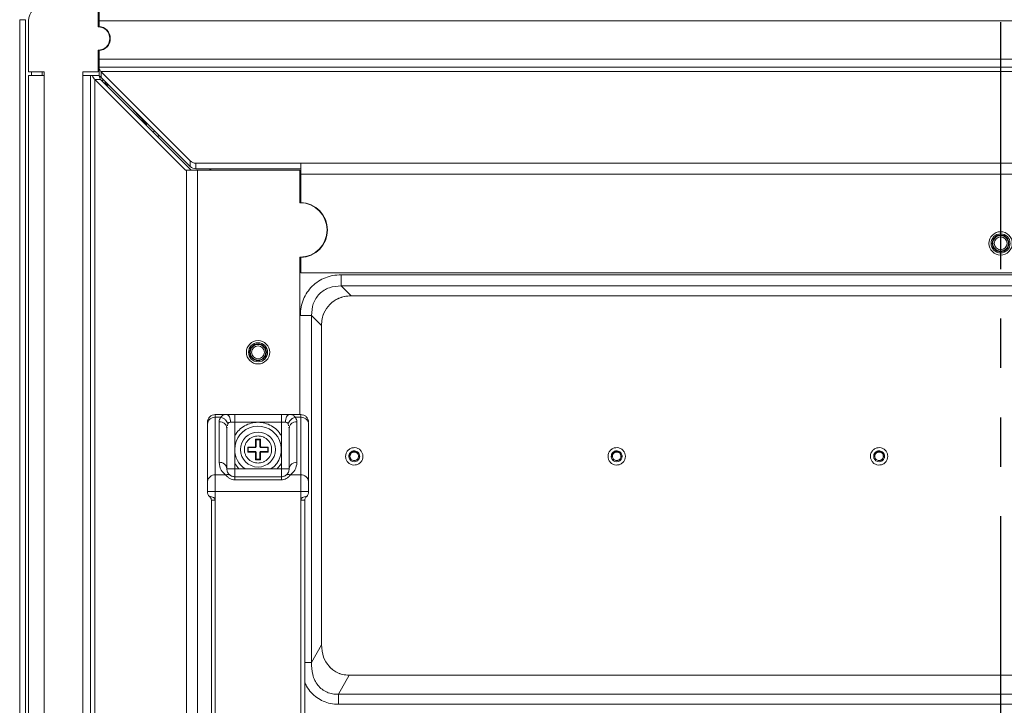
# Paper-space layout 'Arkusz2' of a CAD drawing. Units: millimetres. Extents: x -302 to 418, y -25 to 296.
# Drawn here: x -302 to -277, y 133 to 150 of the extents above; entities that cross this region are included whole.
import ezdxf

# ---------------------------------------------------------------- set-up
doc = ezdxf.new("R2010")
doc.units = ezdxf.units.MM
doc.linetypes.add('PHANTOM', pattern=[12.7, 6.35, -1.27, 1.27, -1.27, 1.27, -1.27])

psp = doc.layouts.new('Arkusz2')

# ---------------------------------------------------------------- linework, layer by layer
at = {"color": 7, "linetype": 'PHANTOM', "lineweight": 30}
psp.add_line((-276.846, 163.04), (-276.846, 38.668), dxfattribs=at)
at = {"color": 7, "linetype": 'Continuous', "lineweight": 15}
for p, q in [((-300.056, 150.219), (-300.056, 150.774)), ((-300.036, 150.774), (-300.036, 150.374)), ((-302.076, 150.402), (-302.076, 51.306)), ((-301.926, 150.402), (-302.076, 150.402)), ((-301.926, 150.402), (-301.926, 51.306)), ((-301.846, 150.374), (-301.846, 149.064)), ((-300.056, 150.378), (-300.036, 150.378)), ((-300.036, 150.374), (-300.036, 150.228)), ((-300.036, 150.374), (-131.656, 150.374)), ((-300.056, 149.064), (-300.056, 149.619)), ((-300.056, 149.525), (-300.036, 149.525)), ((-300.036, 149.609), (-300.036, 149.384)), ((-300.036, 149.384), (-131.656, 149.384)), ((-300.036, 149.384), (-300.036, 149.184)), ((-300.036, 149.184), (-300.036, 149.156)), ((-300.036, 149.184), (-131.656, 149.184)), ((-301.846, 149.064), (-301.446, 149.064)), ((-301.446, 148.964), (-301.846, 148.964)), ((-301.846, 148.964), (-301.846, 56.514)), ((-301.499, 148.964), (-301.499, 149.064)), ((-301.449, 148.964), (-301.449, 149.064)), ((-301.446, 149.064), (-301.446, 148.964)), ((-301.446, 148.964), (-301.446, 56.514)), ((-300.456, 149.064), (-300.056, 149.064)), ((-300.456, 148.964), (-300.456, 149.064)), ((-300.456, 148.964), (-300.456, 56.514)), ((-300.256, 148.964), (-300.456, 148.964)), ((-300.256, 148.964), (-300.256, 52.694)), ((-300.213, 148.964), (-300.256, 148.964)), ((-300.213, 148.964), (-300.034, 148.964)), ((-300.036, 149.156), (-300.036, 148.97)), ((-299.983, 149.067), (-131.709, 149.067)), ((-299.983, 149.067), (-299.983, 148.925)), ((-299.977, 149.061), (-297.689, 146.772)), ((-299.977, 149.061), (-299.977, 148.919)), ((-299.977, 148.919), (-297.689, 146.631)), ((-300.139, 148.861), (-300.139, 52.694)), ((-297.809, 146.531), (-300.139, 148.861)), ((-300.139, 148.861), (-299.997, 148.861)), ((-297.667, 146.531), (-299.997, 148.861)), ((-299.87, 148.733), (-299.861, 148.733)), ((-299.861, 148.733), (-299.861, 148.783)), ((-299.804, 148.733), (-299.861, 148.733)), ((-299.807, 148.723), (-299.86, 148.723)), ((-298.861, 147.771), (-299.148, 148.073)), ((-299.14, 148.08), (-298.858, 147.783)), ((-298.858, 147.783), (-298.811, 147.733)), ((-298.811, 147.733), (-298.791, 147.733)), ((-298.811, 147.675), (-298.811, 147.719)), ((-297.689, 146.772), (-297.689, 146.631)), ((-297.547, 146.714), (-297.547, 146.572)), ((-294.849, 146.714), (-297.547, 146.714)), ((-294.849, 146.431), (-294.849, 146.714)), ((-294.849, 146.714), (-136.843, 146.714)), ((-297.786, 146.531), (-297.809, 146.531)), ((-297.786, 52.694), (-297.786, 146.531)), ((-297.503, 146.531), (-297.786, 146.531)), ((-294.849, 146.572), (-297.547, 146.572)), ((-297.503, 52.694), (-297.503, 146.531)), ((-297.503, 146.531), (-294.869, 146.531)), ((-294.869, 145.697), (-294.869, 146.531)), ((-294.849, 146.431), (-294.849, 145.706)), ((-294.849, 146.431), (-136.843, 146.431)), ((-277.009, 144.645), (-277.011, 144.653)), ((-276.846, 144.488), (-276.899, 144.499)), ((-294.869, 140.253), (-294.869, 144.297)), ((-294.849, 144.287), (-294.849, 143.897)), ((-294.849, 143.897), (-250.146, 143.897)), ((-293.81, 143.846), (-293.81, 143.561)), ((-293.81, 143.846), (-252.169, 143.846)), ((-293.81, 143.561), (-293.553, 143.303)), ((-293.81, 143.561), (-252.169, 143.561)), ((-293.553, 143.303), (-252.627, 143.303)), ((-294.571, 142.8), (-294.857, 142.8)), ((-294.314, 142.542), (-294.571, 142.8)), ((-294.571, 133.877), (-294.571, 142.8)), ((-294.314, 134.334), (-294.314, 142.542)), ((-296.109, 141.845), (-296.111, 141.853)), ((-295.781, 141.853), (-295.787, 141.82)), ((-295.946, 141.688), (-295.999, 141.699)), ((-297.046, 140.181), (-297.046, 140.253)), ((-297.046, 140.253), (-296.757, 140.253)), ((-297.046, 140.181), (-297.046, 138.699)), ((-297.046, 140.181), (-296.901, 140.181)), ((-296.946, 139.024), (-296.946, 140.069)), ((-296.757, 140.253), (-296.774, 140.25)), ((-296.736, 140.25), (-296.767, 140.251)), ((-296.739, 140.247), (-296.757, 140.253)), ((-296.651, 140.053), (-296.546, 140.053)), ((-296.546, 140.053), (-296.546, 140.253)), ((-296.546, 140.253), (-295.346, 140.253)), ((-296.546, 140.053), (-296.546, 139.714)), ((-296.546, 140.053), (-295.946, 140.053)), ((-295.946, 140.053), (-295.346, 140.053)), ((-295.346, 139.714), (-295.346, 140.053)), ((-295.346, 140.053), (-295.24, 140.053)), ((-295.125, 140.251), (-295.155, 140.25)), ((-295.135, 140.253), (-295.153, 140.247)), ((-295.118, 140.25), (-295.135, 140.253)), ((-294.846, 140.253), (-295.135, 140.253)), ((-294.991, 140.181), (-294.846, 140.181)), ((-294.946, 140.069), (-294.946, 139.024)), ((-294.846, 140.253), (-294.846, 140.181)), ((-294.846, 138.699), (-294.846, 140.181)), ((-297.246, 138.528), (-297.246, 140.01)), ((-296.753, 139.927), (-296.746, 139.898)), ((-296.746, 139.898), (-296.74, 139.925)), ((-296.746, 138.853), (-296.746, 139.898)), ((-295.151, 139.925), (-295.146, 139.898)), ((-295.139, 139.927), (-295.146, 139.898)), ((-295.146, 139.898), (-295.146, 138.853)), ((-294.646, 140.01), (-294.646, 140.038)), ((-294.646, 138.528), (-294.646, 140.01)), ((-296.546, 139.714), (-296.546, 138.993)), ((-296.01, 139.617), (-295.882, 139.617)), ((-296.01, 139.433), (-296.01, 139.617)), ((-296.01, 139.617), (-295.996, 139.603)), ((-295.996, 139.603), (-295.996, 139.433)), ((-295.896, 139.603), (-295.996, 139.603)), ((-295.896, 139.603), (-295.882, 139.617)), ((-295.896, 139.433), (-295.896, 139.603)), ((-295.882, 139.617), (-295.882, 139.433)), ((-295.346, 138.993), (-295.346, 139.714)), ((-296.21, 139.417), (-296.026, 139.417)), ((-296.21, 139.289), (-296.21, 139.417)), ((-296.196, 139.403), (-296.21, 139.417)), ((-296.21, 139.289), (-296.196, 139.303)), ((-296.026, 139.289), (-296.21, 139.289)), ((-296.026, 139.403), (-296.196, 139.403)), ((-296.196, 139.403), (-296.196, 139.303)), ((-296.196, 139.303), (-296.026, 139.303)), ((-296.026, 139.417), (-296.026, 139.403)), ((-296.026, 139.303), (-296.026, 139.289)), ((-295.996, 139.433), (-296.01, 139.433)), ((-295.882, 139.433), (-295.896, 139.433)), ((-295.866, 139.417), (-295.682, 139.417)), ((-295.866, 139.403), (-295.866, 139.417)), ((-295.696, 139.403), (-295.866, 139.403)), ((-295.866, 139.289), (-295.866, 139.303)), ((-295.866, 139.303), (-295.696, 139.303)), ((-295.682, 139.289), (-295.866, 139.289)), ((-295.682, 139.417), (-295.696, 139.403)), ((-295.696, 139.303), (-295.696, 139.403)), ((-295.696, 139.303), (-295.682, 139.289)), ((-295.682, 139.417), (-295.682, 139.289)), ((-296.01, 139.089), (-296.01, 139.273)), ((-296.01, 139.273), (-295.996, 139.273)), ((-295.996, 139.103), (-296.01, 139.089)), ((-295.882, 139.089), (-296.01, 139.089)), ((-295.996, 139.273), (-295.996, 139.103)), ((-295.996, 139.103), (-295.896, 139.103)), ((-295.896, 139.273), (-295.882, 139.273)), ((-295.896, 139.103), (-295.896, 139.273)), ((-295.882, 139.089), (-295.896, 139.103)), ((-295.882, 139.273), (-295.882, 139.089)), ((-293.694, 139.178), (-293.69, 139.133)), ((-293.611, 139.178), (-293.591, 139.178)), ((-293.581, 139.178), (-293.591, 139.178)), ((-293.358, 139.096), (-293.382, 139.114)), ((-293.247, 139.178), (-293.252, 139.224)), ((-286.944, 139.178), (-286.94, 139.133)), ((-286.861, 139.178), (-286.841, 139.178)), ((-286.831, 139.178), (-286.841, 139.178)), ((-286.608, 139.096), (-286.632, 139.114)), ((-286.497, 139.178), (-286.502, 139.224)), ((-280.194, 139.178), (-280.19, 139.133)), ((-280.111, 139.178), (-280.091, 139.178)), ((-280.081, 139.178), (-280.091, 139.178)), ((-279.858, 139.096), (-279.882, 139.114)), ((-279.747, 139.178), (-279.752, 139.224)), ((-296.746, 138.853), (-296.546, 138.853)), ((-296.546, 138.993), (-296.546, 138.853)), ((-296.436, 138.853), (-296.546, 138.993)), ((-296.546, 138.853), (-296.436, 138.853)), ((-296.436, 138.853), (-295.456, 138.853)), ((-295.346, 138.993), (-295.456, 138.853)), ((-295.456, 138.853), (-295.346, 138.853)), ((-295.346, 138.853), (-295.346, 138.993)), ((-297.046, 138.699), (-297.046, 138.272)), ((-296.779, 138.699), (-297.046, 138.699)), ((-295.346, 138.653), (-296.546, 138.653)), ((-295.346, 138.574), (-296.546, 138.574)), ((-294.846, 138.699), (-295.113, 138.699)), ((-294.846, 138.272), (-294.846, 138.699)), ((-297.246, 138.272), (-297.246, 138.277)), ((-294.646, 138.272), (-294.646, 138.277)), ((-297.197, 138.146), (-297.179, 138.128)), ((-297.146, 138.053), (-297.146, 128.653)), ((-297.146, 138.053), (-297.046, 138.053)), ((-297.046, 138.272), (-297.046, 138.053)), ((-294.846, 138.272), (-297.046, 138.272)), ((-297.046, 138.053), (-297.046, 128.653)), ((-294.646, 138.272), (-294.846, 138.272)), ((-294.846, 138.053), (-294.846, 138.272)), ((-294.846, 128.653), (-294.846, 138.053)), ((-294.746, 138.053), (-294.846, 138.053)), ((-294.746, 128.653), (-294.746, 138.053)), ((-294.713, 138.128), (-294.695, 138.146)), ((-294.571, 133.877), (-294.314, 134.334)), ((-293.603, 133.553), (-293.879, 133.063)), ((-252.539, 133.553), (-293.603, 133.553)), ((-252.048, 133.063), (-293.879, 133.063)), ((-252.048, 132.803), (-293.879, 132.803))]:
    psp.add_line(p, q, dxfattribs=at)
at = {"color": 8, "linetype": 'Continuous', "lineweight": 15}
for p, q in [((-301.776, 148.964), (-301.776, 149.064)), ((-299.92, 148.783), (-299.861, 148.783)), ((-299.861, 148.803), (-299.861, 148.783)), ((-299.861, 148.783), (-299.841, 148.783)), ((-298.861, 147.725), (-298.861, 147.771)), ((-298.858, 147.783), (-298.841, 147.783)), ((-298.488, 147.43), (-298.528, 147.392)), ((-297.155, 146.531), (-297.191, 146.572)), ((-294.849, 145.87), (-294.869, 145.87)), ((-296.733, 139.96), (-296.723, 140.01)), ((-295.168, 140.01), (-295.158, 139.96)), ((-294.746, 133.877), (-294.571, 133.877))]:
    psp.add_line(p, q, dxfattribs=at)
at = {"color": 7, "linetype": 'Continuous', "lineweight": 15, "flags": 128}
for points in [[(-299.932, 148.854), (-299.924, 148.861), (-299.921, 148.863)], [(-299.811, 148.733), (-299.791, 148.731), (-299.789, 148.731)], [(-299.804, 148.733), (-299.794, 148.733), (-299.79, 148.732)], [(-296.546, 138.853), (-296.546, 138.814), (-296.546, 138.777), (-296.546, 138.742), (-296.546, 138.712), (-296.546, 138.687), (-296.546, 138.669), (-296.546, 138.657), (-296.546, 138.653)], [(-297.046, 138.272), (-297.084, 138.272), (-297.121, 138.272), (-297.155, 138.272), (-297.186, 138.272), (-297.21, 138.272), (-297.229, 138.272), (-297.241, 138.272), (-297.246, 138.272)]]:
    psp.add_lwpolyline(points, dxfattribs=at)
at = {"color": 7, "linetype": 'Continuous', "lineweight": 15}
for centre, radius in [((-276.846, 144.653), 0.3), ((-276.846, 144.653), 0.245), ((-276.846, 144.653), 0.215), ((-276.846, 144.653), 0.2), ((-276.846, 144.653), 0.165), ((-295.946, 141.853), 0.3), ((-295.946, 141.853), 0.245), ((-295.946, 141.853), 0.215), ((-295.946, 141.853), 0.2), ((-295.946, 141.853), 0.165), ((-295.946, 139.353), 0.45)]:
    psp.add_circle(centre, radius, dxfattribs=at)
for centre, radius, start, end in [((-301.446, 150.374), 0.4, 90, 180), ((-300.056, 149.919), 0.3, 270, 90), ((-300.056, 149.919), 0.31, 273.6991, 86.3009), ((-299.856, 149.144), 0.4, 206.7632, 225), ((-299.836, 149.202), 0.2, 222.6733, 225), ((-299.836, 149.061), 0.2, 222.6733, 225), ((-299.861, 148.783), 0.1, 135, 159.4981), ((-299.068, 148.149), 0.1, 214.4976, 223.5312), ((-297.547, 146.914), 0.2, 225, 270), ((-297.547, 146.772), 0.2, 225, 270), ((-294.869, 144.997), 0.7, 270, 90), ((-294.869, 144.997), 0.71, 271.6142, 88.3858), ((-297.046, 140.053), 0.2, 90, 180), ((-295.946, 139.353), 0.6, 303.5573, 180), ((-295.946, 139.353), 0.6, 180, 236.4427), ((-293.471, 139.178), 0.14, 180, 323.999), ((-286.721, 139.178), 0.14, 180, 323.999), ((-279.971, 139.178), 0.14, 180, 323.999), ((-296.932, 138.838), 0.187, 4.8278, 94.1254), ((-297.059, 138.513), 0.187, 85.8746, 175.1722), ((-294.832, 138.513), 0.187, 4.8278, 94.1254), ((-297.046, 138.277), 0.2, 181.4256, 220.8193), ((-297.246, 138.053), 0.1, 0, 48.1897), ((-294.646, 138.053), 0.1, 131.8103, 179.9999), ((-294.846, 138.277), 0.2, 319.1792, 358.5743)]:
    psp.add_arc(centre, radius, start, end, dxfattribs=at)
psp.add_ellipse((-299.856, 149.144), major_axis=(0, 0.4), ratio=0.5, start_param=2.037903, end_param=2.356194, dxfattribs=at)
for points, knots in [([(-300.036, 149.156), (-300.034, 149.146), (-300.03, 149.129), (-300.009, 149.097), (-299.992, 149.077), (-299.983, 149.067)], [0, 0, 0, 0, 0.416612, 0.70327, 1, 1, 1, 1]), ([(-300.036, 148.97), (-300.035, 148.967), (-300.033, 148.96), (-300.015, 148.944), (-299.995, 148.933), (-299.983, 148.925)], [0, 0, 0, 0, 0.21904, 0.508142, 1, 1, 1, 1]), ([(-299.807, 148.723), (-299.801, 148.723), (-299.792, 148.723), (-299.784, 148.72), (-299.782, 148.719)], [0, 0, 0, 0, 0.774935, 1, 1, 1, 1]), ([(-298.811, 147.719), (-298.811, 147.719), (-298.812, 147.719), (-298.816, 147.722), (-298.822, 147.727), (-298.83, 147.736), (-298.842, 147.752), (-298.854, 147.765), (-298.861, 147.771)], [0, 0, 0, 0, 0.137723, 0.257653, 0.357886, 0.470373, 0.710523, 1, 1, 1, 1]), ([(-294.857, 142.8), (-294.853, 142.873), (-294.845, 143.015), (-294.782, 143.217), (-294.686, 143.399), (-294.554, 143.556), (-294.395, 143.684), (-294.215, 143.776), (-294.017, 143.835), (-293.88, 143.842), (-293.81, 143.846)], [0, 0, 0, 0, 0.132755, 0.258468, 0.381708, 0.505704, 0.628524, 0.750844, 0.873022, 1, 1, 1, 1]), ([(-294.571, 142.8), (-294.564, 142.902), (-294.554, 143.056), (-294.461, 143.238), (-294.367, 143.357), (-294.249, 143.451), (-294.067, 143.543), (-293.913, 143.554), (-293.81, 143.561)], [0, 0, 0, 0, 0.251456, 0.377285, 0.500004, 0.622721, 0.74855, 1, 1, 1, 1]), ([(-293.553, 143.303), (-293.611, 143.3), (-293.72, 143.293), (-293.911, 143.23), (-294.107, 143.097), (-294.241, 142.9), (-294.304, 142.709), (-294.31, 142.601), (-294.314, 142.542)], [0, 0, 0, 0, 0.145803, 0.272214, 0.5, 0.727786, 0.854197, 1, 1, 1, 1]), ([(-294.314, 142.542), (-294.311, 142.601), (-294.306, 142.71), (-294.245, 142.902), (-294.105, 143.095), (-293.912, 143.235), (-293.719, 143.295), (-293.61, 143.3), (-293.553, 143.303)], [0, 0, 0, 0, 0.145666, 0.272226, 0.500008, 0.727789, 0.858471, 1, 1, 1, 1]), ([(-296.946, 140.069), (-296.944, 140.088), (-296.94, 140.127), (-296.914, 140.163), (-296.901, 140.181)], [0, 0, 0, 0, 0.507118, 1, 1, 1, 1]), ([(-296.723, 140.01), (-296.73, 140.028), (-296.743, 140.066), (-296.784, 140.119), (-296.839, 140.161), (-296.881, 140.174), (-296.901, 140.181)], [0, 0, 0, 0, 0.235236, 0.489272, 0.749128, 1, 1, 1, 1]), ([(-296.723, 140.01), (-296.72, 140.017), (-296.713, 140.031), (-296.697, 140.045), (-296.676, 140.052), (-296.66, 140.053), (-296.651, 140.053)], [0, 0, 0, 0, 0.256216, 0.50212, 0.735805, 1, 1, 1, 1]), ([(-295.24, 140.053), (-295.232, 140.053), (-295.215, 140.052), (-295.195, 140.044), (-295.179, 140.031), (-295.172, 140.017), (-295.168, 140.01)], [0, 0, 0, 0, 0.264542, 0.49854, 0.744118, 1, 1, 1, 1]), ([(-294.991, 140.181), (-295.011, 140.174), (-295.053, 140.161), (-295.107, 140.119), (-295.149, 140.066), (-295.162, 140.028), (-295.168, 140.01)], [0, 0, 0, 0, 0.250872, 0.510728, 0.764764, 1, 1, 1, 1]), ([(-294.991, 140.181), (-294.978, 140.163), (-294.952, 140.127), (-294.948, 140.088), (-294.946, 140.069)], [0, 0, 0, 0, 0.492992, 1, 1, 1, 1]), ([(-295.946, 139.003), (-295.99, 139.008), (-296.058, 139.015), (-296.139, 139.059), (-296.195, 139.104), (-296.241, 139.16), (-296.283, 139.241), (-296.304, 139.353), (-296.283, 139.465), (-296.241, 139.547), (-296.195, 139.603), (-296.139, 139.648), (-296.058, 139.691), (-295.99, 139.699), (-295.946, 139.703)], [0, 0, 0, 0, 0.119721, 0.184885, 0.25, 0.315164, 0.380279, 0.5, 0.619721, 0.684885, 0.75, 0.815164, 0.880279, 1, 1, 1, 1]), ([(-295.946, 139.703), (-295.902, 139.699), (-295.834, 139.691), (-295.752, 139.648), (-295.697, 139.603), (-295.651, 139.547), (-295.609, 139.465), (-295.587, 139.353), (-295.609, 139.241), (-295.651, 139.16), (-295.697, 139.104), (-295.752, 139.059), (-295.834, 139.015), (-295.902, 139.008), (-295.946, 139.003)], [0, 0, 0, 0, 0.119721, 0.184885, 0.25, 0.315164, 0.380279, 0.5, 0.619721, 0.684885, 0.75, 0.815164, 0.880279, 1, 1, 1, 1]), ([(-293.252, 139.224), (-293.26, 139.249), (-293.277, 139.301), (-293.336, 139.363), (-293.412, 139.399), (-293.494, 139.405), (-293.573, 139.383), (-293.64, 139.332), (-293.686, 139.259), (-293.692, 139.205), (-293.694, 139.178)], [0, 0, 0, 0, 0.12069, 0.25, 0.37931, 0.5, 0.62069, 0.75, 0.87931, 1, 1, 1, 1]), ([(-293.611, 139.178), (-293.609, 139.194), (-293.606, 139.226), (-293.582, 139.268), (-293.546, 139.299), (-293.502, 139.318), (-293.454, 139.32), (-293.408, 139.306), (-293.369, 139.278), (-293.341, 139.239), (-293.33, 139.193), (-293.33, 139.155), (-293.339, 139.136), (-293.341, 139.132)], [0, 0, 0, 0, 0.096952, 0.193909, 0.29087, 0.387828, 0.484786, 0.581746, 0.678702, 0.775664, 0.87262, 0.969583, 1, 1, 1, 1]), ([(-293.591, 139.178), (-293.59, 139.194), (-293.587, 139.226), (-293.561, 139.268), (-293.52, 139.299), (-293.487, 139.304), (-293.471, 139.307)], [0, 0, 0, 0, 0.2437272, 0.4916361, 0.7437269, 1, 1, 1, 1]), ([(-293.471, 139.307), (-293.459, 139.306), (-293.435, 139.305), (-293.401, 139.291), (-293.372, 139.27), (-293.35, 139.24), (-293.336, 139.205), (-293.333, 139.167), (-293.339, 139.129), (-293.351, 139.107), (-293.358, 139.096)], [0, 0, 0, 0, 0.120262, 0.241878, 0.364848, 0.489171, 0.614848, 0.741878, 0.870262, 1, 1, 1, 1]), ([(-286.502, 139.224), (-286.51, 139.249), (-286.527, 139.301), (-286.586, 139.363), (-286.662, 139.399), (-286.744, 139.405), (-286.823, 139.383), (-286.89, 139.332), (-286.936, 139.259), (-286.942, 139.205), (-286.944, 139.178)], [0, 0, 0, 0, 0.12069, 0.25, 0.37931, 0.5, 0.62069, 0.75, 0.87931, 1, 1, 1, 1]), ([(-286.861, 139.178), (-286.859, 139.194), (-286.856, 139.226), (-286.832, 139.268), (-286.796, 139.299), (-286.752, 139.318), (-286.704, 139.32), (-286.658, 139.306), (-286.619, 139.278), (-286.591, 139.239), (-286.58, 139.193), (-286.58, 139.155), (-286.589, 139.136), (-286.591, 139.132)], [0, 0, 0, 0, 0.096952, 0.193909, 0.29087, 0.387828, 0.484786, 0.581746, 0.678702, 0.775664, 0.87262, 0.969583, 1, 1, 1, 1]), ([(-286.841, 139.178), (-286.84, 139.194), (-286.837, 139.226), (-286.811, 139.268), (-286.77, 139.299), (-286.737, 139.304), (-286.721, 139.307)], [0, 0, 0, 0, 0.2437272, 0.4916361, 0.7437269, 1, 1, 1, 1]), ([(-286.721, 139.307), (-286.709, 139.306), (-286.685, 139.305), (-286.651, 139.291), (-286.622, 139.27), (-286.6, 139.24), (-286.586, 139.205), (-286.583, 139.167), (-286.589, 139.129), (-286.601, 139.107), (-286.608, 139.096)], [0, 0, 0, 0, 0.120262, 0.241878, 0.364848, 0.489171, 0.614848, 0.741878, 0.870262, 1, 1, 1, 1]), ([(-279.752, 139.224), (-279.76, 139.249), (-279.777, 139.301), (-279.836, 139.363), (-279.912, 139.399), (-279.994, 139.405), (-280.073, 139.383), (-280.14, 139.332), (-280.186, 139.259), (-280.192, 139.205), (-280.194, 139.178)], [0, 0, 0, 0, 0.12069, 0.25, 0.37931, 0.5, 0.62069, 0.75, 0.87931, 1, 1, 1, 1]), ([(-280.111, 139.178), (-280.109, 139.194), (-280.106, 139.226), (-280.082, 139.268), (-280.046, 139.299), (-280.002, 139.318), (-279.954, 139.32), (-279.908, 139.306), (-279.869, 139.278), (-279.841, 139.239), (-279.83, 139.193), (-279.83, 139.155), (-279.839, 139.136), (-279.841, 139.132)], [0, 0, 0, 0, 0.096952, 0.193909, 0.29087, 0.387828, 0.484786, 0.581746, 0.678702, 0.775664, 0.87262, 0.969583, 1, 1, 1, 1]), ([(-280.091, 139.178), (-280.09, 139.194), (-280.087, 139.226), (-280.061, 139.268), (-280.02, 139.299), (-279.987, 139.304), (-279.971, 139.307)], [0, 0, 0, 0, 0.2437272, 0.4916361, 0.7437269, 1, 1, 1, 1]), ([(-279.971, 139.307), (-279.959, 139.306), (-279.935, 139.305), (-279.901, 139.291), (-279.872, 139.27), (-279.85, 139.24), (-279.836, 139.205), (-279.833, 139.167), (-279.839, 139.129), (-279.851, 139.107), (-279.858, 139.096)], [0, 0, 0, 0, 0.120262, 0.241878, 0.364848, 0.489171, 0.614848, 0.741878, 0.870262, 1, 1, 1, 1]), ([(-293.69, 139.133), (-293.682, 139.108), (-293.665, 139.055), (-293.606, 138.994), (-293.53, 138.957), (-293.448, 138.951), (-293.368, 138.974), (-293.301, 139.025), (-293.256, 139.097), (-293.25, 139.152), (-293.247, 139.178)], [0, 0, 0, 0, 0.12069, 0.25, 0.37931, 0.5, 0.62069, 0.75, 0.87931, 1, 1, 1, 1]), ([(-286.94, 139.133), (-286.932, 139.108), (-286.915, 139.055), (-286.856, 138.994), (-286.78, 138.957), (-286.698, 138.951), (-286.618, 138.974), (-286.551, 139.025), (-286.506, 139.097), (-286.5, 139.152), (-286.497, 139.178)], [0, 0, 0, 0, 0.12069, 0.25, 0.37931, 0.5, 0.62069, 0.75, 0.87931, 1, 1, 1, 1]), ([(-280.19, 139.133), (-280.182, 139.108), (-280.165, 139.055), (-280.106, 138.994), (-280.03, 138.957), (-279.948, 138.951), (-279.868, 138.974), (-279.801, 139.025), (-279.756, 139.097), (-279.75, 139.152), (-279.747, 139.178)], [0, 0, 0, 0, 0.12069, 0.25, 0.37931, 0.5, 0.62069, 0.75, 0.87931, 1, 1, 1, 1]), ([(-296.779, 138.699), (-296.821, 138.739), (-296.927, 138.84), (-296.939, 138.955), (-296.946, 139.024)], [0, 0, 0, 0, 0.397974, 1, 1, 1, 1]), ([(-296.663, 138.691), (-296.677, 138.703), (-296.706, 138.729), (-296.729, 138.77), (-296.743, 138.811), (-296.745, 138.839), (-296.746, 138.853)], [0, 0, 0, 0, 0.240175, 0.490072, 0.744188, 1, 1, 1, 1]), ([(-295.146, 138.853), (-295.147, 138.839), (-295.148, 138.811), (-295.163, 138.77), (-295.185, 138.729), (-295.215, 138.703), (-295.229, 138.691)], [0, 0, 0, 0, 0.25581, 0.509926, 0.759822, 1, 1, 1, 1]), ([(-294.946, 139.024), (-294.953, 138.955), (-294.964, 138.84), (-295.07, 138.739), (-295.113, 138.699)], [0, 0, 0, 0, 0.601748, 1, 1, 1, 1]), ([(-297.246, 138.528), (-297.246, 138.514), (-297.246, 138.485), (-297.246, 138.423), (-297.246, 138.352), (-297.246, 138.302), (-297.246, 138.277)], [0, 0, 0, 0, 0.245984, 0.5, 0.754016, 1, 1, 1, 1]), ([(-296.779, 138.699), (-296.768, 138.703), (-296.745, 138.71), (-296.713, 138.71), (-296.685, 138.705), (-296.67, 138.695), (-296.663, 138.691)], [0, 0, 0, 0, 0.262597, 0.519974, 0.767071, 1, 1, 1, 1]), ([(-296.546, 138.574), (-296.567, 138.576), (-296.612, 138.579), (-296.676, 138.608), (-296.737, 138.652), (-296.764, 138.683), (-296.779, 138.699)], [0, 0, 0, 0, 0.198667, 0.423644, 0.68907, 1, 1, 1, 1]), ([(-296.546, 138.653), (-296.558, 138.654), (-296.581, 138.655), (-296.614, 138.665), (-296.644, 138.678), (-296.656, 138.686), (-296.663, 138.691)], [0, 0, 0, 0, 0.222847, 0.444411, 0.708855, 1, 1, 1, 1]), ([(-295.113, 138.699), (-295.127, 138.683), (-295.155, 138.652), (-295.215, 138.608), (-295.28, 138.579), (-295.325, 138.576), (-295.346, 138.574)], [0, 0, 0, 0, 0.311029, 0.576431, 0.801383, 1, 1, 1, 1]), ([(-295.229, 138.691), (-295.236, 138.686), (-295.248, 138.678), (-295.277, 138.665), (-295.311, 138.655), (-295.334, 138.654), (-295.346, 138.653)], [0, 0, 0, 0, 0.290556, 0.554537, 0.776607, 1, 1, 1, 1]), ([(-295.229, 138.691), (-295.222, 138.695), (-295.207, 138.705), (-295.178, 138.71), (-295.147, 138.71), (-295.124, 138.703), (-295.113, 138.699)], [0, 0, 0, 0, 0.232929, 0.480026, 0.737403, 1, 1, 1, 1]), ([(-294.646, 138.277), (-294.646, 138.302), (-294.646, 138.352), (-294.646, 138.423), (-294.646, 138.485), (-294.646, 138.514), (-294.646, 138.528)], [0, 0, 0, 0, 0.245984, 0.5, 0.754016, 1, 1, 1, 1]), ([(-297.197, 138.146), (-297.18, 138.145), (-297.149, 138.143), (-297.102, 138.127), (-297.073, 138.108), (-297.059, 138.091), (-297.047, 138.072), (-297.046, 138.059), (-297.046, 138.053)], [0, 0, 0, 0, 0.326253, 0.603231, 0.704863, 0.814033, 0.920078, 1, 1, 1, 1]), ([(-294.846, 138.053), (-294.845, 138.059), (-294.845, 138.073), (-294.833, 138.091), (-294.819, 138.109), (-294.789, 138.127), (-294.743, 138.143), (-294.711, 138.145), (-294.695, 138.146)], [0, 0, 0, 0, 0.083282, 0.189071, 0.296952, 0.399673, 0.675732, 1, 1, 1, 1]), ([(-294.314, 134.334), (-294.304, 134.226), (-294.286, 134.026), (-294.132, 133.774), (-293.949, 133.63), (-293.765, 133.563), (-293.659, 133.557), (-293.603, 133.553)], [0, 0, 0, 0, 0.274943, 0.505736, 0.73109, 0.85542, 1, 1, 1, 1]), ([(-293.603, 133.553), (-293.659, 133.556), (-293.765, 133.562), (-293.91, 133.612), (-294.027, 133.687), (-294.154, 133.814), (-294.289, 134.025), (-294.305, 134.225), (-294.314, 134.334)], [0, 0, 0, 0, 0.144364, 0.268811, 0.383354, 0.495238, 0.725604, 1, 1, 1, 1]), ([(-293.879, 133.063), (-293.93, 133.063), (-294.03, 133.065), (-294.174, 133.109), (-294.303, 133.185), (-294.408, 133.291), (-294.489, 133.42), (-294.564, 133.614), (-294.568, 133.772), (-294.571, 133.877)], [0, 0, 0, 0, 0.126286, 0.246346, 0.367174, 0.490845, 0.611271, 0.741717, 1, 1, 1, 1])]:
    psp.add_open_spline(points, degree=3, knots=knots, dxfattribs=at)
at = {"color": 8, "linetype": 'Continuous', "lineweight": 15}
for points, knots in [([(-298.644, 147.508), (-298.642, 147.511), (-298.631, 147.525), (-298.616, 147.536), (-298.603, 147.545)], [0, 0, 0, 0, 0.174624, 1, 1, 1, 1]), ([(-296.946, 140.069), (-296.92, 140.066), (-296.867, 140.061), (-296.802, 140.021), (-296.76, 139.974), (-296.755, 139.94), (-296.753, 139.927)], [0, 0, 0, 0, 0.281803, 0.563605, 0.845408, 1, 1, 1, 1]), ([(-296.774, 140.25), (-296.8, 140.248), (-296.859, 140.244), (-296.886, 140.203), (-296.901, 140.181)], [0, 0, 0, 0, 0.449854, 1, 1, 1, 1]), ([(-296.651, 140.053), (-296.653, 140.08), (-296.656, 140.132), (-296.681, 140.198), (-296.71, 140.239), (-296.731, 140.245), (-296.739, 140.247)], [0, 0, 0, 0, 0.2807, 0.561399, 0.842099, 1, 1, 1, 1]), ([(-295.153, 140.247), (-295.16, 140.245), (-295.182, 140.239), (-295.211, 140.198), (-295.236, 140.132), (-295.239, 140.08), (-295.24, 140.053)], [0, 0, 0, 0, 0.157902, 0.438601, 0.719301, 1, 1, 1, 1]), ([(-294.946, 140.069), (-294.972, 140.066), (-295.025, 140.061), (-295.09, 140.021), (-295.131, 139.974), (-295.137, 139.94), (-295.139, 139.927)], [0, 0, 0, 0, 0.281802, 0.563604, 0.845407, 1, 1, 1, 1]), ([(-294.991, 140.181), (-295.006, 140.203), (-295.033, 140.244), (-295.092, 140.248), (-295.118, 140.25)], [0, 0, 0, 0, 0.549782, 1, 1, 1, 1]), ([(-293.879, 132.803), (-293.947, 132.807), (-294.08, 132.815), (-294.268, 132.876), (-294.438, 132.972), (-294.581, 133.105), (-294.688, 133.239), (-294.731, 133.334), (-294.746, 133.369)], [0, 0, 0, 0, 0.1873386, 0.3634231, 0.535937, 0.7151467, 0.896269, 1, 1, 1, 1])]:
    psp.add_open_spline(points, degree=3, knots=knots, dxfattribs=at)
at = {"color": 7, "linetype": 'Continuous', "lineweight": 15}
for points in [[(-297.046, 140.181), (-297.072, 140.178), (-297.124, 140.173), (-297.191, 140.133), (-297.237, 140.077), (-297.243, 140.032), (-297.246, 140.01)], [(-297.246, 140.053), (-297.246, 140.051), (-297.246, 140.048), (-297.246, 140.022), (-297.246, 140.01)], [(-296.757, 140.253), (-296.724, 140.253), (-296.658, 140.253), (-296.583, 140.253), (-296.546, 140.253)], [(-296.546, 139.714), (-296.511, 139.763), (-296.442, 139.862), (-296.294, 139.968), (-296.126, 140.04), (-296.006, 140.049), (-295.946, 140.053)], [(-295.946, 140.053), (-295.886, 140.049), (-295.766, 140.04), (-295.598, 139.968), (-295.45, 139.862), (-295.381, 139.763), (-295.346, 139.714)], [(-295.346, 140.253), (-295.309, 140.253), (-295.234, 140.253), (-295.168, 140.253), (-295.135, 140.253)], [(-295.346, 140.253), (-295.346, 140.25), (-295.346, 140.244), (-295.346, 140.198), (-295.346, 140.132), (-295.346, 140.08), (-295.346, 140.053)], [(-294.646, 140.053), (-294.649, 140.08), (-294.655, 140.132), (-294.701, 140.198), (-294.767, 140.244), (-294.82, 140.25), (-294.846, 140.253)], [(-294.646, 140.01), (-294.649, 140.032), (-294.655, 140.077), (-294.701, 140.133), (-294.767, 140.173), (-294.82, 140.178), (-294.846, 140.181)], [(-296.01, 139.433), (-296.01, 139.431), (-296.011, 139.427), (-296.014, 139.422), (-296.02, 139.418), (-296.024, 139.418), (-296.026, 139.417)], [(-295.996, 139.433), (-295.996, 139.429), (-295.997, 139.422), (-296.004, 139.412), (-296.014, 139.405), (-296.022, 139.404), (-296.026, 139.403)], [(-296.026, 139.303), (-296.022, 139.303), (-296.014, 139.302), (-296.004, 139.295), (-295.997, 139.285), (-295.996, 139.277), (-295.996, 139.273)], [(-296.026, 139.289), (-296.024, 139.289), (-296.02, 139.289), (-296.014, 139.285), (-296.011, 139.28), (-296.01, 139.275), (-296.01, 139.273)], [(-295.866, 139.403), (-295.87, 139.404), (-295.878, 139.405), (-295.888, 139.412), (-295.895, 139.422), (-295.895, 139.429), (-295.896, 139.433)], [(-295.896, 139.273), (-295.895, 139.277), (-295.895, 139.285), (-295.888, 139.295), (-295.878, 139.302), (-295.87, 139.303), (-295.866, 139.303)], [(-295.866, 139.417), (-295.868, 139.418), (-295.872, 139.418), (-295.877, 139.422), (-295.881, 139.427), (-295.882, 139.431), (-295.882, 139.433)], [(-295.882, 139.273), (-295.882, 139.275), (-295.881, 139.28), (-295.877, 139.285), (-295.872, 139.289), (-295.868, 139.289), (-295.866, 139.289)], [(-293.581, 139.178), (-293.579, 139.193), (-293.576, 139.222), (-293.55, 139.258), (-293.514, 139.283), (-293.485, 139.287), (-293.471, 139.288)], [(-293.471, 139.288), (-293.456, 139.287), (-293.428, 139.283), (-293.391, 139.258), (-293.366, 139.222), (-293.363, 139.193), (-293.361, 139.178)], [(-286.831, 139.178), (-286.829, 139.193), (-286.826, 139.222), (-286.8, 139.258), (-286.764, 139.283), (-286.735, 139.287), (-286.721, 139.288)], [(-286.721, 139.288), (-286.706, 139.287), (-286.678, 139.283), (-286.641, 139.258), (-286.616, 139.222), (-286.613, 139.193), (-286.611, 139.178)], [(-280.081, 139.178), (-280.079, 139.193), (-280.076, 139.222), (-280.05, 139.258), (-280.014, 139.283), (-279.985, 139.287), (-279.971, 139.288)], [(-279.971, 139.288), (-279.956, 139.287), (-279.928, 139.283), (-279.891, 139.258), (-279.866, 139.222), (-279.863, 139.193), (-279.861, 139.178)], [(-293.471, 139.068), (-293.485, 139.07), (-293.514, 139.073), (-293.55, 139.099), (-293.576, 139.135), (-293.579, 139.164), (-293.581, 139.178)], [(-293.382, 139.114), (-293.387, 139.107), (-293.399, 139.094), (-293.421, 139.08), (-293.445, 139.07), (-293.462, 139.069), (-293.471, 139.068)], [(-293.361, 139.178), (-293.362, 139.167), (-293.364, 139.143), (-293.376, 139.124), (-293.382, 139.114)], [(-286.721, 139.068), (-286.735, 139.07), (-286.764, 139.073), (-286.8, 139.099), (-286.826, 139.135), (-286.829, 139.164), (-286.831, 139.178)], [(-286.632, 139.114), (-286.637, 139.107), (-286.649, 139.094), (-286.671, 139.08), (-286.695, 139.07), (-286.712, 139.069), (-286.721, 139.068)], [(-286.611, 139.178), (-286.612, 139.167), (-286.614, 139.143), (-286.626, 139.124), (-286.632, 139.114)], [(-279.971, 139.068), (-279.985, 139.07), (-280.014, 139.073), (-280.05, 139.099), (-280.076, 139.135), (-280.079, 139.164), (-280.081, 139.178)], [(-279.882, 139.114), (-279.887, 139.107), (-279.899, 139.094), (-279.921, 139.08), (-279.945, 139.07), (-279.962, 139.069), (-279.971, 139.068)], [(-279.861, 139.178), (-279.862, 139.167), (-279.864, 139.143), (-279.876, 139.124), (-279.882, 139.114)], [(-295.346, 138.853), (-295.32, 138.853), (-295.267, 138.853), (-295.201, 138.853), (-295.155, 138.853), (-295.149, 138.853), (-295.146, 138.853)], [(-295.346, 138.853), (-295.346, 138.827), (-295.346, 138.775), (-295.346, 138.709), (-295.346, 138.662), (-295.346, 138.656), (-295.346, 138.653)], [(-294.946, 139.024), (-294.972, 139.022), (-295.024, 139.017), (-295.091, 138.977), (-295.137, 138.921), (-295.143, 138.876), (-295.146, 138.853)], [(-296.546, 138.574), (-296.546, 138.586), (-296.546, 138.609), (-296.546, 138.634), (-296.546, 138.65), (-296.546, 138.652), (-296.546, 138.653)], [(-295.346, 138.574), (-295.346, 138.586), (-295.346, 138.609), (-295.346, 138.634), (-295.346, 138.65), (-295.346, 138.652), (-295.346, 138.653)], [(-293.879, 132.803), (-293.879, 132.829), (-293.879, 132.881), (-293.879, 132.954), (-293.879, 133.018), (-293.879, 133.048), (-293.879, 133.063)]]:
    psp.add_open_spline(points, degree=3, dxfattribs=at)

doc.saveas('drawing.dxf')
